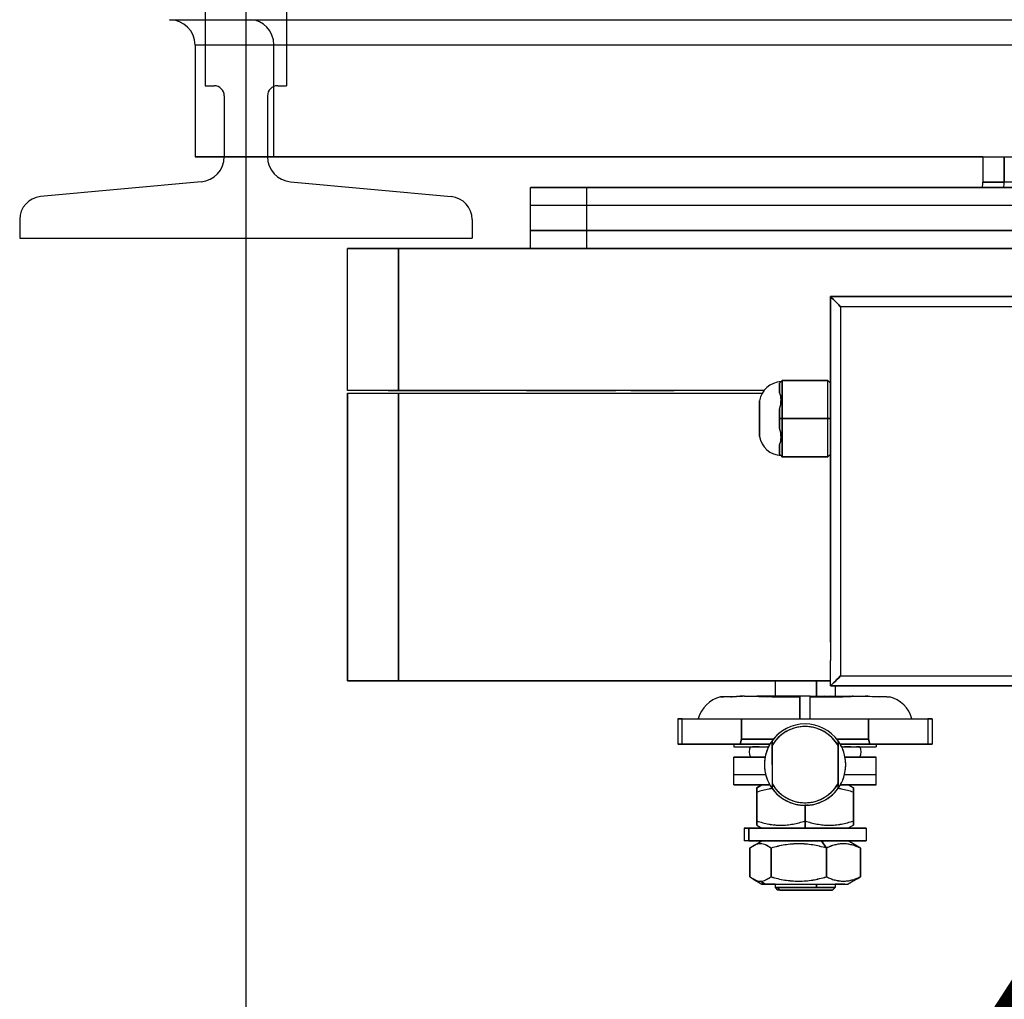
# Model space of a CAD drawing. Extents: x 411305 to 423854, y -22468 to -13506.
# Drawn here: x 419377 to 419571, y -17394 to -17202 of the extents above; entities that cross this region are included whole.
import ezdxf

# ---------------------------------------------------------------- set-up
doc = ezdxf.new("R2010")
doc.units = 0
doc.header["$LTSCALE"] = 10
doc.header["$MEASUREMENT"] = 0
doc.linetypes.add('CENTER', pattern=[2, 1.25, -0.25, 0.25, -0.25])
doc.layers.get('0').update_dxf_attribs({"linetype": 'CONTINUOUS'})
doc.layers.get('Defpoints').update_dxf_attribs({"linetype": 'CONTINUOUS'})
doc.layers.add('DIM', color=7, linetype='CONTINUOUS')
doc.layers.add('ELEV', color=3, linetype='CONTINUOUS')
doc.styles.add('GS굴림', font='gulim.ttc', dxfattribs={"width": 0.9})
doc.dimstyles.new('55-STD', dxfattribs={"dimscale": 55, "dimtxt": 1, "dimasz": 0.5, "dimexe": 0.5, "dimexo": 0.5, "dimgap": 0.5, "dimtad": 1, "dimdec": 4, "dimrnd": 0.1, "dimdsep": 46, "dimtxsty": 'GS굴림', "dimblk": 'DOT', "dimcen": 0, "dimclrd": 1, "dimclre": 1, "dimclrt": 2, "dimadec": 0, "dimazin": 0, "dimtfac": 1, "dimtdec": 4, "dimtix": 1, "dimtmove": 0, "dimatfit": 3, "dimfxl": 1, "dimtolj": 1, "dimtzin": 0, "dimarcsym": 0})

# ---------------------------------------------------------------- blocks, each defined once
blk = doc.blocks.new('_DOT')
at = {"color": 0, "linetype": 'ByBlock'}
blk.add_line((-0.5, 0), (-1, 0), dxfattribs=at)
at = {"color": 0, "linetype": 'ByBlock', "const_width": 0.5}
blk.add_lwpolyline([(-0.25, 0, 1), (0.25, 0, 1)], format="xyb", close=True, dxfattribs=at)
blk = doc.blocks.new('*D2726')
at = {"layer": 'Defpoints', "color": 0}
for p in [(419421.7, -16782.72), (419821.7, -16782.72), (419821.7, -17479.42)]:
    blk.add_point(p, dxfattribs=at)
at = {"layer": 'DIM', "color": 1, "lineweight": -2}
for p, q in [((419421.7, -16810.22), (419421.7, -17506.92)), ((419821.7, -16810.22), (419821.7, -17506.92)), ((419449.2, -17479.42), (419794.2, -17479.42))]:
    blk.add_line(p, q, dxfattribs=at)
at = {"layer": 'DIM', "color": 1, "lineweight": -2, "xscale": 27.5, "yscale": 27.5, "zscale": 27.5, "rotation": 180}
blk.add_blockref('_DOT', (419421.7, -17479.42), dxfattribs=at)
at = {"layer": 'DIM', "color": 1, "lineweight": -2, "xscale": 27.5, "yscale": 27.5, "zscale": 27.5}
blk.add_blockref('_DOT', (419821.7, -17479.42), dxfattribs=at)
at = {"layer": 'DIM', "color": 2, "insert": (419621.7, -17418.04), "char_height": 66, "attachment_point": 5, "style": 'GS굴림', "bg_fill": 3, "box_fill_scale": 1.25, "bg_fill_color": 257, "bg_fill_transparency": 0}
blk.add_mtext('\\A1;400', dxfattribs=at)
blk = doc.blocks.new('DOT')
at = {"color": 0, "linetype": 'ByBlock'}
blk.add_line((-0.5, 0), (-1, 0), dxfattribs=at)
at = {"color": 0, "linetype": 'ByBlock', "const_width": 0.5}
blk.add_lwpolyline([(-0.25, 0, 1), (0.25, 0, 1)], format="xyb", close=True, dxfattribs=at)
blk = doc.blocks.new('zw$D88')
at = {"color": 6}
for p, q in [((22.5, 245.02), (38.36, 245.02)), ((38.36, 245.02), (452.5, 245.02)), ((43, 240.02), (27.5, 240.02)), ((27.5, 240.02), (27.5, 218.02)), ((43, 240.02), (27.68, 240.02)), ((447.5, 240.02), (43, 240.02)), ((43, 218.02), (43, 240.02)), ((447.5, 240.02), (43, 240.02)), ((43, 218.02), (43, 240.02)), ((182.5, 218.02), (27.5, 218.02)), ((27.5, 218.02), (28.39, 218.02)), ((28.39, 218.02), (31.29, 218.02)), ((31.29, 218.02), (36.17, 218.02)), ((36.17, 218.02), (43, 218.02)), ((43, 218.02), (447.5, 218.02)), ((43, 218.02), (51.69, 218.02)), ((51.69, 218.02), (62.18, 218.02)), ((62.18, 218.02), (74.35, 218.02)), ((74.35, 218.02), (88.1, 218.02)), ((88.1, 218.02), (103.28, 218.02)), ((103.28, 218.02), (119.76, 218.02)), ((119.76, 218.02), (137.37, 218.02)), ((182.5, 218.02), (127.5, 218.02)), ((135.62, 218.02), (347.5, 218.02)), ((137.37, 218.02), (155.95, 218.02)), ((155.95, 218.02), (175.31, 218.02)), ((175.31, 218.02), (195.27, 218.02)), ((182.5, 218.02), (182.5, 213.02)), ((186.69, 218.02), (186.69, 213.02)), ((186.69, 213.02), (186.69, 218.02)), ((104.48, 212.02), (93.5, 212.02)), ((93.5, 200.02), (93.5, 212.02)), ((93.5, 212.02), (94.2, 212.02)), ((94.2, 212.02), (96.28, 212.02)), ((96.28, 212.02), (99.72, 212.02)), ((99.72, 212.02), (104.48, 212.02)), ((104.48, 212.02), (104.48, 200.02)), ((104.48, 212.02), (110.53, 212.02)), ((104.48, 212.02), (104.48, 200.02)), ((381.5, 212.02), (104.48, 212.02)), ((110.53, 212.02), (117.8, 212.02)), ((117.8, 212.02), (126.22, 212.02)), ((126.22, 212.02), (135.72, 212.02)), ((135.72, 212.02), (146.19, 212.02)), ((146.19, 212.02), (157.55, 212.02)), ((157.55, 212.02), (169.67, 212.02)), ((169.67, 212.02), (182.45, 212.02)), ((182.45, 212.02), (195.75, 212.02)), ((182.5, 213.02), (186.69, 213.02)), ((186.69, 213.02), (182.5, 213.02)), ((292.5, 213.02), (186.69, 213.02)), ((93.5, 208.52), (93.55, 208.52)), ((93.5, 208.52), (93.55, 208.52)), ((93.55, 208.52), (94.36, 208.52)), ((93.55, 208.52), (94.36, 208.52)), ((94.36, 208.52), (98.34, 208.52)), ((94.36, 208.52), (98.34, 208.52)), ((98.34, 208.52), (104.48, 208.52)), ((98.34, 208.52), (104.48, 208.52)), ((104.48, 208.52), (112.98, 208.52)), ((104.48, 208.52), (112.98, 208.52)), ((112.98, 208.52), (125.25, 208.52)), ((112.98, 208.52), (125.25, 208.52)), ((125.25, 208.52), (133.06, 208.52)), ((125.25, 208.52), (133.06, 208.52)), ((133.06, 208.52), (142.11, 208.52)), ((133.06, 208.52), (142.11, 208.52)), ((142.11, 208.52), (152.47, 208.52)), ((142.11, 208.52), (152.47, 208.52)), ((152.47, 208.52), (164.18, 208.52)), ((152.47, 208.52), (164.18, 208.52)), ((164.18, 208.52), (177.24, 208.52)), ((164.18, 208.52), (177.24, 208.52)), ((177.24, 208.52), (191.6, 208.52)), ((177.24, 208.52), (191.6, 208.52)), ((93.5, 203.52), (93.55, 203.52)), ((93.55, 203.52), (94.36, 203.52)), ((94.36, 203.52), (93.55, 203.52)), ((94.36, 203.52), (98.34, 203.52)), ((98.34, 203.52), (94.36, 203.52)), ((98.34, 203.52), (104.48, 203.52)), ((104.48, 203.52), (98.34, 203.52)), ((104.48, 203.52), (112.98, 203.52)), ((112.98, 203.52), (104.48, 203.52)), ((112.98, 203.52), (125.25, 203.52)), ((125.25, 203.52), (112.98, 203.52)), ((125.25, 203.52), (133.06, 203.52)), ((133.06, 203.52), (125.25, 203.52)), ((133.06, 203.52), (142.11, 203.52)), ((142.11, 203.52), (133.06, 203.52)), ((142.11, 203.52), (152.47, 203.52)), ((152.47, 203.52), (142.11, 203.52)), ((152.47, 203.52), (164.18, 203.52)), ((164.18, 203.52), (152.47, 203.52)), ((164.18, 203.52), (177.24, 203.52)), ((177.24, 203.52), (164.18, 203.52)), ((177.24, 203.52), (191.6, 203.52)), ((191.6, 203.52), (177.24, 203.52)), ((57.5, 172.02), (57.5, 200.02)), ((57.5, 200.02), (67.5, 200.02)), ((57.5, 172.02), (57.5, 200.02)), ((57.5, 172.02), (57.5, 200.02)), ((67.5, 200.02), (57.5, 200.02)), ((67.5, 172.02), (67.5, 200.02)), ((67.5, 200.02), (236.5, 200.02)), ((67.5, 200.02), (67.5, 172.02)), ((236.5, 200.02), (67.5, 200.02)), ((152.65, 190.37), (152.5, 190.52)), ((152.5, 190.52), (152.5, 122.52)), ((322.5, 190.52), (152.5, 190.52)), ((152.5, 190.52), (152.65, 190.37)), ((152.5, 122.52), (152.5, 190.52)), ((152.5, 190.52), (322.5, 190.52)), ((152.5, 190.52), (152.5, 173.52)), ((153.09, 189.93), (152.65, 190.37)), ((152.65, 190.37), (153.09, 189.93)), ((153.39, 189.63), (153.09, 189.93)), ((153.09, 189.93), (153.39, 189.63)), ((153.73, 189.28), (153.39, 189.63)), ((153.39, 189.63), (153.73, 189.28)), ((154.11, 188.91), (153.73, 189.28)), ((153.73, 189.28), (154.11, 188.91)), ((154.5, 188.52), (154.11, 188.91)), ((154.11, 188.91), (154.5, 188.52)), ((154.3, 188.71), (154.12, 188.9)), ((154.12, 188.9), (154.3, 188.71)), ((154.5, 188.52), (154.3, 188.71)), ((154.3, 188.71), (154.5, 188.52)), ((154.5, 188.52), (154.5, 124.52)), ((320.5, 188.52), (154.5, 188.52)), ((154.5, 188.52), (154.5, 115.92)), ((320.5, 188.52), (154.5, 188.52)), ((143, 174.02), (142.5, 173.52)), ((142.5, 173.52), (143, 174.02)), ((142.5, 173.52), (142.5, 171.65)), ((142.5, 173.52), (142.5, 171.65)), ((142.5, 171.65), (142.5, 173.52)), ((152, 174.02), (143, 174.02)), ((143, 174.02), (143, 166.52)), ((143, 166.52), (143, 174.02)), ((143, 174.02), (152, 174.02)), ((152, 166.52), (152, 174.02)), ((152, 174.02), (152.5, 173.52)), ((152.5, 173.52), (152, 174.02)), ((152, 166.52), (152, 174.02)), ((152.5, 173.52), (152.5, 166.52)), ((152.5, 173.52), (152.5, 166.52)), ((67.5, 172.02), (57.5, 172.02)), ((67.5, 172.02), (57.5, 172.02)), ((67.5, 172.02), (57.5, 172.02)), ((57.5, 171.52), (67.5, 171.52)), ((57.5, 171.52), (57.5, 114.92)), ((57.5, 171.52), (57.5, 114.92)), ((57.5, 114.92), (57.5, 171.52)), ((57.5, 171.52), (67.5, 171.52)), ((65.5, 172.02), (83.5, 172.02)), ((65.5, 172.02), (83.5, 172.02)), ((83.5, 172.02), (65.5, 172.02)), ((83.5, 172.02), (65.5, 172.02)), ((139.42, 172.02), (67.5, 172.02)), ((139.42, 172.02), (67.5, 172.02)), ((139.42, 172.02), (67.5, 172.02)), ((67.5, 171.52), (139.09, 171.52)), ((67.5, 171.52), (67.5, 114.92)), ((67.5, 114.92), (67.5, 171.52)), ((67.5, 171.52), (139.09, 171.52)), ((67.7, 172.02), (83.3, 172.02)), ((67.7, 172.02), (83.3, 172.02)), ((83.3, 172.02), (67.7, 172.02)), ((83.3, 172.02), (67.7, 172.02)), ((92.7, 172.02), (108.3, 172.02)), ((92.7, 172.02), (108.3, 172.02)), ((108.3, 172.02), (92.7, 172.02)), ((108.3, 172.02), (92.7, 172.02)), ((94.7, 172.02), (110.3, 172.02)), ((94.7, 172.02), (110.3, 172.02)), ((110.3, 172.02), (94.7, 172.02)), ((110.3, 172.02), (94.7, 172.02)), ((113.25, 172.02), (121.75, 172.02)), ((113.25, 172.02), (121.75, 172.02)), ((121.75, 172.02), (113.25, 172.02)), ((121.75, 172.02), (113.25, 172.02)), ((138.56, 166.52), (138.56, 170.02)), ((138.56, 170.02), (138.56, 166.52)), ((138.56, 170.02), (138.56, 166.52)), ((138.56, 166.52), (138.56, 170.02)), ((142.5, 168.38), (142.5, 166.52)), ((142.5, 168.38), (142.5, 166.52)), ((142.5, 164.65), (142.5, 168.38)), ((138.56, 163.02), (138.56, 166.52)), ((138.56, 166.52), (138.56, 163.02)), ((138.56, 166.52), (138.56, 163.02)), ((138.56, 163.02), (138.56, 166.52)), ((143, 166.52), (142.5, 166.52)), ((142.5, 166.52), (142.5, 164.65)), ((142.5, 166.52), (142.5, 164.65)), ((142.5, 166.52), (143, 166.52)), ((143, 166.52), (143, 159.02)), ((152, 166.52), (143, 166.52)), ((143, 166.52), (152, 166.52)), ((143, 159.02), (143, 166.52)), ((152, 159.02), (152, 166.52)), ((152, 166.52), (152.5, 166.52)), ((152.5, 166.52), (152, 166.52)), ((152, 159.02), (152, 166.52)), ((152.5, 166.52), (152.5, 159.52)), ((152.5, 166.52), (152.5, 159.52)), ((142.5, 161.38), (142.5, 159.52)), ((142.5, 161.38), (142.5, 159.52)), ((142.5, 159.52), (142.5, 161.38)), ((142.5, 159.52), (143, 159.02)), ((143, 159.02), (142.5, 159.52)), ((142.5, 159.52), (142.55, 159.47)), ((143, 159.02), (142.77, 159.25)), ((143, 159.02), (152, 159.02)), ((152, 159.02), (143, 159.02)), ((152, 159.02), (143, 159.02)), ((152.5, 159.52), (152, 159.02)), ((152, 159.02), (152.5, 159.52)), ((152, 159.02), (152.5, 159.52)), ((152.5, 159.52), (152.5, 154.52)), ((152.5, 137.52), (152.5, 154.52)), ((152.5, 149.02), (152.5, 142.52)), ((152.5, 127.42), (152.5, 133.92)), ((152.5, 128.92), (152.5, 123.92)), ((152.5, 123.92), (152.5, 118.92)), ((152.5, 114.92), (152.5, 118.92)), ((57.5, 114.92), (67.5, 114.92)), ((57.5, 114.92), (67.5, 114.92)), ((67.5, 114.92), (57.5, 114.92)), ((67.5, 114.92), (152.5, 114.92)), ((67.5, 114.92), (141.6, 114.92)), ((152.5, 114.92), (67.5, 114.92)), ((69, 114.92), (80, 114.92)), ((69, 114.92), (80, 114.92)), ((80, 114.92), (69, 114.92)), ((80, 114.92), (69, 114.92)), ((112, 114.92), (123, 114.92)), ((112, 114.92), (123, 114.92)), ((123, 114.92), (112, 114.92)), ((123, 114.92), (112, 114.92)), ((131, 114.92), (139, 114.92)), ((139, 114.92), (131, 114.92)), ((141.6, 114.92), (141.6, 111.91)), ((142.48, 114.92), (152.5, 114.92)), ((152.5, 114.92), (142.48, 114.92)), ((149.76, 114.92), (149.76, 111.92)), ((149.76, 111.92), (149.76, 114.92)), ((152.5, 113.92), (152.5, 114.92)), ((152.65, 114.07), (153.09, 114.5)), ((153.09, 114.5), (152.65, 114.07)), ((153.09, 114.5), (153.39, 114.8)), ((153.39, 114.8), (153.09, 114.5)), ((153.39, 114.8), (153.73, 115.15)), ((153.73, 115.15), (153.39, 114.8)), ((153.73, 115.15), (154.11, 115.53)), ((154.11, 115.53), (153.73, 115.15)), ((154.11, 115.53), (154.5, 115.92)), ((154.5, 115.92), (154.11, 115.53)), ((154.12, 115.53), (154.3, 115.72)), ((154.3, 115.72), (154.12, 115.53)), ((154.3, 115.72), (154.5, 115.92)), ((154.5, 115.92), (154.3, 115.72)), ((154.5, 115.92), (320.5, 115.92)), ((154.5, 115.92), (320.5, 115.92)), ((152.5, 113.92), (152.65, 114.07)), ((152.65, 114.07), (152.5, 113.92)), ((152.5, 113.92), (322.5, 113.92)), ((154.5, 113.92), (152.5, 113.92)), ((322.5, 113.92), (152.5, 113.92)), ((153.4, 113.92), (153.4, 111.91)), ((154.5, 113.92), (320.5, 113.92)), ((132.89, 111.79), (132.7, 111.79)), ((133.39, 111.81), (134.01, 111.84)), ((134.01, 111.84), (134.75, 111.89)), ((134.36, 111.86), (134.01, 111.84)), ((134.75, 111.89), (134.36, 111.86)), ((134.75, 111.89), (135.16, 111.91)), ((134.95, 111.9), (134.75, 111.89)), ((135.05, 111.9), (134.95, 111.9)), ((135.16, 111.91), (135.05, 111.9)), ((135.38, 111.91), (135.16, 111.91)), ((135.61, 111.92), (138.05, 111.92)), ((135.61, 111.92), (138.05, 111.92)), ((138.04, 111.91), (138.07, 111.91)), ((138.71, 111.92), (138.05, 111.92)), ((138.05, 111.92), (138.29, 111.92)), ((138.07, 111.91), (138.21, 111.89)), ((138.08, 111.9), (138.09, 111.9)), ((138.09, 111.9), (138.13, 111.9)), ((138.13, 111.9), (138.21, 111.89)), ((138.21, 111.89), (138.43, 111.86)), ((138.29, 111.92), (138.71, 111.92)), ((138.43, 111.86), (138.7, 111.84)), ((142.4, 111.92), (138.71, 111.92)), ((141.42, 111.92), (138.71, 111.92)), ((139.12, 111.82), (138.71, 111.92)), ((138.71, 111.92), (142.4, 111.92)), ((142.4, 111.92), (142.9, 111.78)), ((143.71, 111.92), (142.4, 111.92)), ((142.91, 111.78), (142.4, 111.92)), ((142.4, 111.92), (142.67, 111.92)), ((142.67, 111.92), (143.01, 111.92)), ((143.01, 111.92), (143.37, 111.92)), ((143.37, 111.92), (143.71, 111.92)), ((143.65, 111.77), (146.5, 111.75)), ((143.65, 111.77), (146.5, 111.75)), ((144.54, 111.77), (143.71, 111.92)), ((143.71, 111.92), (144.54, 111.77)), ((146.5, 111.92), (143.71, 111.92)), ((143.71, 111.92), (144.58, 111.92)), ((144.58, 111.92), (145.52, 111.92)), ((145.52, 111.92), (146.5, 111.92)), ((146.5, 111.92), (146.5, 107.42)), ((146.58, 111.92), (146.5, 111.92)), ((148.5, 111.92), (146.5, 111.92)), ((146.5, 107.42), (146.5, 111.92)), ((146.79, 111.92), (146.58, 111.92)), ((147.12, 111.92), (146.79, 111.92)), ((147.5, 111.92), (147.12, 111.92)), ((147.88, 111.92), (147.5, 111.92)), ((148.21, 111.92), (147.88, 111.92)), ((148.42, 111.92), (148.21, 111.92)), ((148.5, 111.92), (148.42, 111.92)), ((148.5, 111.92), (151.29, 111.92)), ((148.5, 111.92), (149.48, 111.92)), ((148.5, 107.42), (148.5, 111.92)), ((148.5, 107.42), (148.5, 111.92)), ((151.35, 111.77), (148.5, 111.75)), ((148.5, 111.75), (151.35, 111.77)), ((149.48, 111.92), (150.42, 111.92)), ((150.42, 111.92), (151.29, 111.92)), ((150.47, 111.77), (151.29, 111.92)), ((151.29, 111.92), (150.47, 111.77)), ((151.29, 111.92), (152.6, 111.92)), ((151.29, 111.92), (151.63, 111.92)), ((151.63, 111.92), (151.99, 111.92)), ((151.99, 111.92), (152.33, 111.92)), ((152.6, 111.92), (152.08, 111.78)), ((152.08, 111.78), (152.6, 111.92)), ((152.33, 111.92), (152.6, 111.92)), ((152.6, 111.92), (156.29, 111.92)), ((152.6, 111.92), (156.29, 111.92)), ((153.58, 111.92), (156.29, 111.92)), ((156.29, 111.92), (155.88, 111.82)), ((155.88, 111.82), (156.29, 111.92)), ((156.29, 111.92), (156.95, 111.92)), ((156.29, 111.92), (156.71, 111.92)), ((156.57, 111.86), (156.3, 111.84)), ((156.79, 111.89), (156.57, 111.86)), ((156.71, 111.92), (156.95, 111.92)), ((156.79, 111.89), (156.93, 111.91)), ((156.87, 111.9), (156.79, 111.89)), ((156.91, 111.9), (156.87, 111.9)), ((156.93, 111.91), (156.91, 111.9)), ((156.95, 111.92), (159.39, 111.92)), ((156.95, 111.92), (159.39, 111.92)), ((159.39, 111.92), (159.62, 111.91)), ((159.62, 111.91), (159.84, 111.91)), ((159.84, 111.91), (159.94, 111.9)), ((159.84, 111.91), (160.25, 111.89)), ((159.94, 111.9), (160.05, 111.9)), ((160.05, 111.9), (160.25, 111.89)), ((160.25, 111.89), (160.64, 111.86)), ((160.25, 111.89), (160.99, 111.84)), ((160.64, 111.86), (160.99, 111.84)), ((160.99, 111.84), (161.61, 111.81)), ((123.35, 107.42), (122.5, 107.42)), ((122.5, 107.42), (122.5, 102.42)), ((122.51, 107.42), (122.77, 107.42)), ((122.77, 107.42), (123.35, 107.42)), ((123.35, 102.42), (123.35, 107.42)), ((123.35, 102.42), (123.35, 107.42)), ((123.35, 107.42), (135, 107.42)), ((123.35, 107.42), (135, 107.42)), ((135, 103.42), (135, 107.42)), ((135, 107.42), (160, 107.42)), ((135, 107.42), (135, 103.42)), ((135, 107.42), (160, 107.42)), ((160, 107.42), (160, 103.42)), ((160, 103.42), (160, 107.42)), ((160, 107.42), (171.65, 107.42)), ((160, 107.42), (171.65, 107.42)), ((172.5, 107.42), (171.65, 107.42)), ((171.65, 107.42), (171.65, 102.42)), ((171.65, 107.42), (171.65, 102.42)), ((171.65, 107.42), (172.23, 107.42)), ((172.23, 107.42), (172.49, 107.42)), ((172.5, 107.42), (172.5, 102.42)), ((134.73, 102.42), (135, 103.42)), ((135, 103.42), (134.73, 102.42)), ((135, 103.42), (141.25, 103.42)), ((141.25, 103.42), (135, 103.42)), ((141, 103.08), (141, 102.16)), ((141, 103.08), (141, 102.16)), ((141, 98.42), (141, 102.91)), ((153.75, 103.42), (160, 103.42)), ((160, 103.42), (153.75, 103.42)), ((154, 102.16), (154, 103.08)), ((154, 103.08), (154, 102.16)), ((160, 103.42), (160.27, 102.42)), ((160.27, 102.42), (160, 103.42)), ((133.5, 102.42), (122.5, 102.42)), ((122.51, 102.42), (122.77, 102.42)), ((122.77, 102.42), (123.35, 102.42)), ((123.35, 102.42), (134.73, 102.42)), ((134.73, 102.42), (123.35, 102.42)), ((133.5, 102.42), (126.53, 102.42)), ((126.53, 102.42), (126.54, 102.42)), ((126.53, 102.42), (140.57, 102.42)), ((126.54, 102.42), (126.53, 102.42)), ((133.5, 102.42), (133.5, 101.92)), ((133.5, 101.92), (140.31, 101.92)), ((133.5, 101.92), (133.57, 101.92)), ((133.57, 101.92), (133.77, 101.92)), ((133.77, 101.92), (134.1, 101.92)), ((134.1, 101.92), (134.57, 101.92)), ((134.57, 101.92), (135.15, 101.92)), ((140.57, 102.42), (134.73, 102.42)), ((134.73, 102.42), (140.57, 102.42)), ((135.15, 101.92), (135.86, 101.92)), ((135.86, 101.92), (136.68, 101.92)), ((136.68, 101.92), (137.6, 101.92)), ((136.76, 101.92), (136.79, 101.92)), ((136.79, 101.92), (137.27, 101.92)), ((137.27, 101.92), (137.17, 101.92)), ((138.15, 101.92), (137.27, 101.92)), ((137.27, 101.92), (137.31, 101.92)), ((137.6, 101.92), (138.62, 101.92)), ((138.49, 101.92), (138.15, 101.92)), ((138.49, 101.92), (138.83, 101.92)), ((138.62, 101.92), (139.72, 101.92)), ((138.83, 101.92), (139.72, 101.92)), ((139.72, 101.92), (140.31, 101.92)), ((139.72, 101.92), (139.84, 101.92)), ((140.22, 101.92), (140.19, 101.92)), ((140.31, 101.92), (140.22, 101.92)), ((140.27, 101.83), (140.22, 101.92)), ((141, 102.16), (141, 94.67)), ((141, 102.16), (141, 94.67)), ((154, 94.67), (154, 102.16)), ((154, 102.16), (154, 94.67)), ((154.43, 102.42), (168.47, 102.42)), ((160.27, 102.42), (154.43, 102.42)), ((154.43, 102.42), (160.27, 102.42)), ((154.69, 101.92), (161.5, 101.92)), ((154.78, 101.92), (154.69, 101.92)), ((154.69, 101.92), (155.28, 101.92)), ((154.78, 101.92), (154.73, 101.84)), ((154.78, 101.92), (154.81, 101.92)), ((154.81, 101.92), (155.28, 101.92)), ((155.28, 101.92), (156.38, 101.92)), ((156.17, 101.92), (155.28, 101.92)), ((155.28, 101.92), (155.39, 101.92)), ((156.51, 101.92), (156.17, 101.92)), ((156.38, 101.92), (157.4, 101.92)), ((156.51, 101.92), (156.85, 101.92)), ((156.85, 101.92), (157.73, 101.92)), ((157.4, 101.92), (158.32, 101.92)), ((157.73, 101.92), (157.65, 101.92)), ((158.21, 101.92), (157.73, 101.92)), ((158.24, 101.92), (158.21, 101.92)), ((158.32, 101.92), (159.14, 101.92)), ((159.14, 101.92), (159.85, 101.92)), ((159.85, 101.92), (160.43, 101.92)), ((160.27, 102.42), (171.65, 102.42)), ((171.65, 102.42), (160.27, 102.42)), ((160.43, 101.92), (160.9, 101.92)), ((160.9, 101.92), (161.23, 101.92)), ((161.23, 101.92), (161.43, 101.92)), ((161.43, 101.92), (161.5, 101.92)), ((168.47, 102.42), (161.5, 102.42)), ((172.5, 102.42), (161.5, 102.42)), ((161.5, 102.42), (161.5, 101.92)), ((168.46, 102.42), (168.47, 102.42)), ((168.47, 102.42), (168.46, 102.42)), ((171.65, 102.42), (172.23, 102.42)), ((172.23, 102.42), (172.49, 102.42)), ((139.64, 99.92), (133.5, 99.92)), ((133.5, 94.42), (133.5, 99.92)), ((133.5, 99.92), (133.57, 99.92)), ((133.57, 99.92), (133.77, 99.92)), ((133.77, 99.92), (134.1, 99.92)), ((134.1, 99.92), (134.57, 99.92)), ((134.57, 99.92), (135.15, 99.92)), ((135.15, 99.92), (135.86, 99.92)), ((135.86, 99.92), (136.68, 99.92)), ((136.68, 99.92), (137.6, 99.92)), ((137.6, 99.92), (138.62, 99.92)), ((138.62, 99.92), (139.64, 99.92)), ((161.5, 99.92), (155.36, 99.92)), ((155.36, 99.92), (156.38, 99.92)), ((156.38, 99.92), (157.4, 99.92)), ((157.4, 99.92), (158.32, 99.92)), ((158.32, 99.92), (159.14, 99.92)), ((159.14, 99.92), (159.85, 99.92)), ((159.85, 99.92), (160.43, 99.92)), ((160.43, 99.92), (160.9, 99.92)), ((160.9, 99.92), (161.23, 99.92)), ((161.23, 99.92), (161.43, 99.92)), ((161.43, 99.92), (161.5, 99.92)), ((161.5, 94.42), (161.5, 99.92)), ((141, 98.42), (141, 93.92)), ((133.77, 96.42), (133.5, 96.42)), ((133.77, 96.42), (133.5, 96.42)), ((134.57, 96.42), (133.77, 96.42)), ((134.57, 96.42), (133.77, 96.42)), ((135.86, 96.42), (134.57, 96.42)), ((135.86, 96.42), (134.57, 96.42)), ((137.6, 96.42), (135.86, 96.42)), ((137.6, 96.42), (135.86, 96.42)), ((139.72, 96.42), (137.6, 96.42)), ((139.72, 96.42), (137.6, 96.42)), ((139.75, 96.42), (139.72, 96.42)), ((139.75, 96.42), (139.72, 96.42)), ((155.28, 96.42), (155.25, 96.42)), ((155.28, 96.42), (155.25, 96.42)), ((157.4, 96.42), (155.28, 96.42)), ((157.4, 96.42), (155.28, 96.42)), ((159.14, 96.42), (157.4, 96.42)), ((159.14, 96.42), (157.4, 96.42)), ((160.43, 96.42), (159.14, 96.42)), ((160.43, 96.42), (159.14, 96.42)), ((161.23, 96.42), (160.43, 96.42)), ((161.23, 96.42), (160.43, 96.42)), ((161.5, 96.42), (161.23, 96.42)), ((161.5, 96.42), (161.23, 96.42)), ((133.57, 94.42), (133.5, 94.42)), ((133.5, 94.42), (140.57, 94.42)), ((133.77, 94.42), (133.57, 94.42)), ((134.1, 94.42), (133.77, 94.42)), ((134.57, 94.42), (134.1, 94.42)), ((135.15, 94.42), (134.57, 94.42)), ((135.86, 94.42), (135.15, 94.42)), ((136.68, 94.42), (135.86, 94.42)), ((137.6, 94.42), (136.68, 94.42)), ((138.62, 94.42), (137.6, 94.42)), ((138, 93.84), (139, 94.42)), ((139, 94.42), (138, 93.84)), ((138, 93.78), (138, 93.84)), ((138, 93.78), (138, 93.84)), ((138, 93.84), (138, 93.78)), ((138, 93.61), (138, 93.78)), ((138, 93.61), (138, 93.78)), ((138, 93.78), (138, 93.61)), ((138, 92.99), (138, 93.61)), ((138, 93.34), (138, 93.61)), ((138, 93.61), (138, 92.99)), ((138, 92.99), (138, 93.34)), ((138, 92.99), (138, 87.34)), ((138, 87.34), (138, 92.99)), ((138, 87.34), (138, 92.99)), ((139.72, 94.42), (138.62, 94.42)), ((139.16, 94.42), (139, 94.42)), ((140.57, 94.42), (139, 94.42)), ((139.65, 94.42), (139.16, 94.42)), ((140.43, 94.42), (139.65, 94.42)), ((140.57, 94.42), (139.72, 94.42)), ((140.57, 94.42), (140.43, 94.42)), ((141, 94.67), (141, 93.75)), ((141, 94.67), (141, 93.75)), ((154, 93.75), (154, 94.67)), ((154, 94.67), (154, 93.75)), ((154.43, 94.42), (161.5, 94.42)), ((154.57, 94.42), (154.43, 94.42)), ((156, 94.42), (154.43, 94.42)), ((155.28, 94.42), (154.44, 94.42)), ((155.35, 94.42), (154.57, 94.42)), ((156.38, 94.42), (155.28, 94.42)), ((155.84, 94.42), (155.35, 94.42)), ((156, 94.42), (155.84, 94.42)), ((156, 94.42), (157, 93.84)), ((157, 93.84), (156, 94.42)), ((157.4, 94.42), (156.38, 94.42)), ((157, 93.84), (157, 93.78)), ((157, 93.78), (157, 93.84)), ((157, 93.78), (157, 93.61)), ((157, 93.61), (157, 93.78)), ((157, 93.61), (157, 93.34)), ((157, 92.99), (157, 93.61)), ((157, 93.34), (157, 92.99)), ((157, 87.34), (157, 92.99)), ((157, 92.99), (157, 87.34)), ((158.32, 94.42), (157.4, 94.42)), ((159.14, 94.42), (158.32, 94.42)), ((159.85, 94.42), (159.14, 94.42)), ((160.43, 94.42), (159.85, 94.42)), ((160.9, 94.42), (160.43, 94.42)), ((161.23, 94.42), (160.9, 94.42)), ((161.43, 94.42), (161.23, 94.42)), ((161.5, 94.42), (161.43, 94.42)), ((144.51, 91), (144.44, 91.02)), ((144.44, 91.02), (144.51, 91)), ((144.69, 90.93), (144.51, 91)), ((144.51, 91), (144.68, 90.93)), ((147.43, 90.42), (147.5, 90.42)), ((147.68, 90.42), (147.5, 90.42)), ((147.5, 87.34), (147.5, 90.42)), ((147.5, 90.42), (147.5, 87.34)), ((148.1, 90.44), (147.86, 90.42)), ((150.49, 91), (150.32, 90.93)), ((150.56, 91.02), (150.49, 91)), ((138, 86.99), (138, 87.34)), ((138, 86.72), (138, 87.34)), ((138, 87.34), (138, 86.72)), ((147.5, 87.34), (147.5, 85.92)), ((147.5, 85.92), (147.5, 87.34)), ((157, 86.72), (157, 87.34)), ((157, 87.34), (157, 86.99)), ((136.42, 85.92), (135.5, 85.92)), ((135.5, 85.92), (135.5, 83.42)), ((135.5, 85.92), (135.73, 85.92)), ((135.73, 85.92), (136.42, 85.92)), ((136.42, 85.92), (136.42, 83.42)), ((136.42, 85.92), (137.53, 85.92)), ((159.5, 85.92), (136.42, 85.92)), ((136.42, 83.42), (136.42, 85.92)), ((137.53, 85.92), (139.02, 85.92)), ((138, 86.72), (138, 86.99)), ((138, 86.55), (138, 86.72)), ((138, 86.55), (138, 86.72)), ((138, 86.72), (138, 86.55)), ((138, 86.49), (138, 86.55)), ((138, 86.49), (138, 86.55)), ((138, 86.55), (138, 86.49)), ((138, 86.49), (139, 85.92)), ((139.02, 85.92), (140.84, 85.92)), ((141.49, 85.92), (140.43, 85.92)), ((140.43, 85.92), (147.5, 85.92)), ((140.84, 85.92), (142.91, 85.92)), ((142.78, 85.92), (141.49, 85.92)), ((141.6, 86.55), (141.54, 86.55)), ((141.54, 86.55), (141.6, 86.55)), ((144.25, 85.92), (142.78, 85.92)), ((142.91, 85.92), (145.16, 85.92)), ((145.84, 85.92), (144.25, 85.92)), ((145.16, 85.92), (147.5, 85.92)), ((147.5, 85.92), (145.84, 85.92)), ((147.5, 85.92), (154.57, 85.92)), ((149.16, 85.92), (147.5, 85.92)), ((147.5, 85.92), (149.85, 85.92)), ((150.75, 85.92), (149.16, 85.92)), ((149.85, 85.92), (152.1, 85.92)), ((152.22, 85.92), (150.75, 85.92)), ((152.1, 85.92), (154.17, 85.92)), ((153.51, 85.92), (152.22, 85.92)), ((154.57, 85.92), (153.51, 85.92)), ((154.17, 85.92), (155.99, 85.92)), ((155.99, 85.92), (157.48, 85.92)), ((157, 86.49), (156, 85.92)), ((157, 86.99), (157, 86.72)), ((157, 86.55), (157, 86.72)), ((157, 86.72), (157, 86.55)), ((157, 86.49), (157, 86.55)), ((157, 86.55), (157, 86.49)), ((157.48, 85.92), (158.59, 85.92)), ((158.59, 85.92), (159.27, 85.92)), ((159.27, 85.92), (159.5, 85.92)), ((159.5, 85.92), (159.5, 83.42)), ((139, 83.42), (135.5, 83.42)), ((135.73, 83.42), (135.5, 83.42)), ((136.42, 83.42), (135.73, 83.42)), ((136.42, 83.42), (159.5, 83.42)), ((137.53, 83.42), (136.42, 83.42)), ((137.22, 82.38), (139, 83.42)), ((139.02, 83.42), (137.53, 83.42)), ((140.43, 83.42), (139, 83.42)), ((139, 83.42), (139.16, 83.42)), ((140.84, 83.42), (139.02, 83.42)), ((139.16, 83.42), (139.65, 83.42)), ((139.65, 83.42), (140.43, 83.42)), ((142.91, 83.42), (140.84, 83.42)), ((145.16, 83.42), (142.91, 83.42)), ((147.5, 83.42), (145.16, 83.42)), ((149.85, 83.42), (147.5, 83.42)), ((152.1, 83.42), (149.85, 83.42)), ((151.7, 81.99), (150.76, 83.42)), ((150.76, 83.42), (151.7, 81.99)), ((154.17, 83.42), (152.1, 83.42)), ((155.99, 83.42), (154.17, 83.42)), ((154.57, 83.42), (155.35, 83.42)), ((156, 83.42), (154.57, 83.42)), ((155.35, 83.42), (155.84, 83.42)), ((155.84, 83.42), (156, 83.42)), ((157.48, 83.42), (155.99, 83.42)), ((158.58, 83.42), (156, 83.42)), ((157.78, 82.38), (156, 83.42)), ((158.59, 83.42), (157.48, 83.42)), ((159.27, 83.42), (158.59, 83.42)), ((159.5, 83.42), (159.27, 83.42)), ((136.62, 81.99), (136.62, 76.34)), ((136.62, 76.34), (136.62, 81.99)), ((140.83, 81.99), (140.83, 76.34)), ((140.83, 76.34), (140.83, 81.99)), ((151.7, 81.99), (151.7, 76.34)), ((151.7, 76.34), (151.7, 81.99)), ((157.78, 82.39), (157.86, 82.34)), ((158.38, 76.34), (158.38, 81.99)), ((158.38, 81.99), (158.38, 76.34)), ((137.22, 75.95), (139, 74.92)), ((157.78, 75.95), (156, 74.92)), ((157.86, 75.99), (157.78, 75.94)), ((139.65, 74.92), (138.72, 75.49)), ((138.72, 75.49), (139.65, 74.92)), ((141.6, 74.92), (139, 74.92)), ((139, 74.92), (139.16, 74.92)), ((139.16, 74.92), (139.65, 74.92)), ((139.65, 74.92), (140.43, 74.92)), ((139.65, 74.92), (156, 74.92)), ((140.43, 74.92), (141.49, 74.92)), ((141.49, 74.92), (142.78, 74.92)), ((141.6, 74.92), (141.6, 74.22)), ((142.05, 74.22), (141.6, 74.22)), ((141.6, 74.22), (142.1, 73.72)), ((141.6, 74.22), (142.05, 74.22)), ((142.51, 73.72), (142.05, 74.22)), ((142.05, 74.22), (149.76, 74.22)), ((149.76, 74.22), (142.05, 74.22)), ((142.05, 74.22), (142.51, 73.72)), ((152.49, 73.72), (142.1, 73.72)), ((142.21, 73.72), (142.1, 73.72)), ((142.51, 73.72), (142.21, 73.72)), ((142.51, 73.72), (152.9, 73.72)), ((143.01, 73.72), (142.51, 73.72)), ((142.78, 74.92), (144.25, 74.92)), ((143.69, 73.72), (143.01, 73.72)), ((144.5, 73.72), (143.69, 73.72)), ((144.25, 74.92), (145.85, 74.92)), ((145.44, 73.72), (144.5, 73.72)), ((144.64, 73.72), (146.39, 73.72)), ((145.74, 73.72), (144.64, 73.72)), ((146.45, 73.72), (145.44, 73.72)), ((148.61, 73.72), (145.74, 73.72)), ((145.85, 74.92), (147.5, 74.92)), ((146.39, 73.72), (149.26, 73.72)), ((147.5, 73.72), (146.45, 73.72)), ((147.5, 74.92), (149.16, 74.92)), ((148.55, 73.72), (147.5, 73.72)), ((149.57, 73.72), (148.55, 73.72)), ((150.36, 73.72), (148.61, 73.72)), ((149.16, 74.92), (150.76, 74.92)), ((149.26, 73.72), (150.36, 73.72)), ((150.5, 73.72), (149.57, 73.72)), ((149.76, 74.92), (149.76, 74.22)), ((149.76, 74.22), (149.76, 74.92)), ((149.76, 74.22), (153.4, 74.22)), ((153.4, 74.22), (149.76, 74.22)), ((151.32, 73.72), (150.5, 73.72)), ((150.76, 74.92), (152.23, 74.92)), ((151.99, 73.72), (151.32, 73.72)), ((152.49, 73.72), (151.99, 73.72)), ((152.23, 74.92), (153.51, 74.92)), ((152.79, 73.72), (152.49, 73.72)), ((152.9, 73.72), (152.79, 73.72)), ((153.4, 74.22), (152.9, 73.72)), ((155.35, 74.92), (153.4, 74.92)), ((153.4, 74.92), (153.4, 74.22)), ((153.51, 74.92), (154.57, 74.92)), ((154.57, 74.92), (155.35, 74.92)), ((155.35, 74.92), (155.84, 74.92)), ((155.84, 74.92), (156, 74.92))]:
    blk.add_line(p, q, dxfattribs=at)
for centre, radius, start, end in [((22.5, 240.02), 5, 0.0001, 89.9904), ((179.5, 213.02), 3, 340.5411, 359.9995), ((183.47, 213.02), 3.22, 341.9972, 0.0328), ((183.47, 213.02), 3.22, 341.9722, 0.0329), ((143, 169.3), 4.5, 92.8793, 170.7656), ((143, 169.3), 4.5, 92.8793, 170.7656), ((139.49, 170.39), 3.26, 9.9148, 22.7364), ((138.31, 170.18), 4.46, 359.7289, 10.0401), ((136.07, 170.32), 6.72, 343.2446, 351.1548), ((137.07, 170.17), 5.7, 351.081, 359.837), ((136.07, 162.72), 6.71, 8.8432, 16.7603), ((143, 163.74), 4.5, 189.2344, 267.1207), ((143, 163.74), 4.5, 189.2344, 267.1207), ((137.07, 162.86), 5.7, 0.1683, 8.9222), ((138.31, 162.86), 4.46, 349.9641, 0.277), ((139.49, 162.64), 3.26, 337.2716, 350.0818), ((132.31, 105.92), 6, 103.6739, 165.5225), ((132.31, 105.92), 6, 103.6739, 165.5225), ((131.08, 110.06), 1.7, 90.5885, 96.4241), ((135.93, -113.32), 225.13, 90.7739, 91.1428), ((135.86, -109.08), 220.89, 90.7703, 91.1463), ((131.84, 145.32), 33.54, 271.7898, 273.7035), ((132.39, 131.39), 19.61, 271.4596, 272.9307), ((135.65, 99.99), 11.93, 90.1989, 92.3321), ((139.46, 123.54), 11.72, 263.8816, 266.271), ((140.35, 136.85), 25.06, 266.2271, 269.318), ((140.19, 133.86), 22.07, 266.1209, 267.7547), ((140.4, 138.53), 26.74, 267.7088, 269.2574), ((152.23, 1645.02), 1533.27, 269.54466, 269.67934), ((152.53, 1688.64), 1576.89, 269.54644, 269.6774), ((142.77, 1645.09), 1533.35, 270.32065, 270.45534), ((142.47, 1688.72), 1576.98, 270.3226, 270.45356), ((154.65, 136.85), 25.06, 270.6821, 273.7724), ((154.6, 138.53), 26.74, 270.7426, 272.291), ((154.81, 133.86), 22.07, 272.245, 273.8785), ((155.54, 123.54), 11.73, 273.7286, 276.1163), ((159.35, 100.01), 11.9, 87.6729, 89.7983), ((163.16, 145.32), 33.55, 266.2964, 268.21), ((162.61, 131.4), 19.61, 267.0691, 268.5403), ((159.07, -113.34), 225.15, 88.8572, 89.226), ((159.14, -109.11), 220.92, 88.8537, 89.2297), ((162.69, 105.92), 6, 14.4775, 76.3261), ((162.69, 105.92), 6, 14.4775, 76.3261), ((147.5, 98.42), 8, 35.6591, 144.3409), ((147.5, 98.42), 8, 35.6591, 144.3409), ((147.5, 98.42), 7.5, 29.9264, 150.0736), ((147.49, 98.42), 7.99, 127.4962, 135.0038), ((147.5, 98.42), 7.49, 120.0329, 127.5498), ((147.5, 98.42), 7.49, 112.5237, 120.0406), ((147.5, 98.42), 7.49, 105.0145, 112.5314), ((147.5, 98.42), 7.49, 97.5053, 105.0223), ((147.5, 98.42), 7.49, 89.9961, 97.5131), ((147.5, 98.42), 7.49, 82.4869, 90.0039), ((147.5, 98.42), 7.49, 74.9777, 82.4947), ((147.5, 98.42), 7.49, 67.4686, 74.9855), ((147.5, 98.42), 7.49, 59.9594, 67.4763), ((147.5, 98.42), 7.49, 52.4502, 59.9671), ((147.5, 98.42), 8, 144.3409, 180), ((147.49, 98.42), 7.99, 144.3345, 153.2621), ((147.49, 98.42), 7.99, 142.4962, 150.0038), ((147.49, 98.42), 7.49, 142.5605, 150.0774), ((147.49, 98.42), 7.99, 135.3999, 142.5041), ((147.49, 98.42), 7.49, 135.0513, 142.5682), ((147.49, 98.42), 7.49, 127.5421, 135.059), ((147.51, 98.42), 7.49, 44.941, 52.4579), ((147.51, 98.42), 7.49, 37.4318, 44.9487), ((147.51, 98.42), 7.49, 29.9226, 37.4395), ((147.51, 98.42), 7.99, 26.7379, 35.6655), ((147.5, 98.42), 8, 0, 35.6591), ((138.49, 100.92), 2, 149.9486, 210.0514), ((147.5, 98.42), 8, 150, 180), ((147.49, 98.42), 7.99, 162.164, 171.0917), ((147.49, 98.42), 7.99, 153.2492, 162.1769), ((147.51, 98.42), 7.99, 17.8231, 26.7508), ((147.51, 98.42), 7.99, 8.9083, 17.836), ((156.51, 100.92), 2, 329.9872, 30.0241), ((147.49, 98.42), 7.99, 171.0788, 180.0065), ((147.51, 98.42), 7.99, 359.9935, 8.9212), ((147.5, 98.42), 8, 180, 215.6591), ((147.49, 98.41), 7.99, 179.9935, 188.9212), ((147.5, 98.42), 8, 180, 247.5379), ((147.49, 98.41), 7.99, 188.9083, 197.836), ((147.5, 98.42), 8, 324.3409, 0), ((147.51, 98.41), 7.99, 342.164, 351.0917), ((147.51, 98.41), 7.99, 351.0788, 0.0065), ((147.49, 98.41), 7.99, 197.8231, 206.7508), ((147.51, 98.41), 7.99, 333.2492, 342.1769), ((143.69, 76.22), 17.71, 100.8819, 108.7448), ((144.29, 74.21), 19.8, 104.9764, 108.5081), ((143.31, 77.85), 16.03, 100.653, 104.9723), ((143.32, 77.82), 16.06, 100.6569, 104.9747), ((143.32, 77.82), 16.06, 100.6575, 104.9749), ((142.94, 79.77), 14.07, 97.8146, 100.5986), ((142.94, 79.79), 14.06, 97.8034, 100.6092), ((147.49, 98.41), 7.99, 206.7379, 215.6655), ((147.49, 98.41), 7.49, 209.9226, 217.4395), ((147.5, 98.42), 7.5, 209.9264, 330.0736), ((147.5, 98.42), 8, 215.6591, 324.3409), ((147.5, 98.42), 8, 215.6591, 324.3409), ((147.49, 98.41), 7.49, 217.4318, 224.9487), ((147.49, 98.41), 7.49, 224.941, 232.4579), ((147.5, 98.42), 8, 291.9741, 324.3424), ((147.51, 98.41), 7.49, 307.5421, 315.059), ((147.51, 98.41), 7.49, 315.0513, 322.5682), ((147.51, 98.41), 7.49, 322.5605, 330.0774), ((152.08, 79.91), 13.94, 79.896, 82.2037), ((152.06, 79.78), 14.07, 79.4004, 82.2116), ((152.06, 79.79), 14.06, 79.3904, 82.1801), ((152.07, 79.85), 14, 79.78, 82.1904), ((147.51, 98.41), 7.99, 324.3345, 333.2621), ((151.68, 77.82), 16.06, 75.0251, 79.3425), ((151.31, 76.22), 17.71, 71.2553, 79.1175), ((150.71, 74.21), 19.8, 71.4919, 75.0234), ((147.5, 98.41), 7.49, 232.4502, 239.9671), ((147.5, 98.41), 7.49, 239.9594, 247.4763), ((147.5, 98.41), 7.49, 247.4686, 254.9855), ((147.5, 98.41), 7.49, 254.9777, 262.4947), ((147.5, 98.41), 7.49, 277.5053, 285.0223), ((147.5, 98.41), 7.49, 285.0145, 292.5314), ((147.5, 98.41), 7.49, 292.5237, 300.0406), ((147.5, 98.41), 7.49, 300.0329, 307.5498), ((147.4, 98.13), 7.7, 249.3625, 251.5843), ((147.46, 98.27), 7.85, 251.4934, 254.347), ((147.52, 98.48), 8.07, 251.5477, 254.3186), ((147.48, 98.34), 7.92, 254.3137, 257.7831), ((147.48, 98.34), 7.92, 254.3005, 257.7498), ((147.52, 98.51), 8.1, 257.788, 261.5625), ((147.52, 98.51), 8.1, 257.7546, 261.5512), ((147.5, 98.44), 8.03, 261.5914, 265.7105), ((147.5, 98.44), 8.03, 261.5799, 265.6823), ((147.5, 98.41), 7.49, 262.4869, 270.0039), ((147.5, 98.29), 7.87, 265.6791, 270.0215), ((147.5, 98.41), 7.49, 269.9961, 277.5131), ((147.5, 98.58), 8.17, 270.0131, 272.4262), ((147.5, 98.38), 7.97, 269.9877, 272.5967), ((147.51, 98.31), 7.9, 272.4556, 276.2126), ((147.5, 98.44), 8.03, 274.3076, 278.4085), ((147.49, 98.46), 8.05, 278.4222, 282.2252), ((147.48, 98.51), 8.1, 278.438, 282.233), ((147.52, 98.33), 7.91, 282.2384, 285.6892), ((147.54, 98.27), 7.85, 285.6413, 288.4968), ((147.6, 98.13), 7.7, 288.4261, 290.6458), ((147.4, 98.69), 8.29, 288.5071, 290.5612), ((144.29, 106.12), 19.8, 251.4919, 255.0234), ((143.69, 104.11), 17.71, 251.2553, 259.1175), ((141.81, 104.11), 17.71, 280.8815, 288.7453), ((141.21, 106.12), 19.8, 284.9764, 288.5081), ((153.19, 104.11), 17.71, 251.2548, 259.1179), ((153.79, 106.12), 19.8, 251.4919, 255.0234), ((151.31, 104.11), 17.71, 280.8819, 288.7448), ((150.71, 106.12), 19.8, 284.9764, 288.5081), ((143.32, 102.51), 16.06, 255.0251, 259.3425), ((142.88, 100.17), 13.68, 259.3593, 264.4071), ((142.87, 100.12), 13.64, 259.3457, 264.4136), ((142.75, 99.02), 12.53, 264.4422, 269.9764), ((142.75, 98.98), 12.49, 264.4367, 269.9863), ((142.75, 99.02), 12.53, 270.0212, 275.5564), ((142.75, 98.98), 12.49, 270.0108, 275.5619), ((142.62, 100.17), 13.68, 275.5915, 280.6401), ((142.63, 100.11), 13.62, 275.5838, 280.6564), ((142.18, 102.51), 16.06, 280.6569, 284.9747), ((152.82, 102.51), 16.06, 255.0251, 259.3425), ((152.37, 100.11), 13.62, 259.3429, 264.4148), ((152.38, 100.17), 13.68, 259.3593, 264.4071), ((152.25, 98.98), 12.49, 264.4367, 269.9867), ((152.25, 99.02), 12.53, 264.4422, 269.9764), ((152.25, 98.98), 12.49, 270.0113, 275.5619), ((152.25, 99.02), 12.53, 270.0212, 275.5564), ((152.13, 100.12), 13.64, 275.585, 280.6537), ((152.12, 100.17), 13.68, 275.5915, 280.6401), ((151.68, 102.51), 16.06, 280.6569, 284.9747), ((151.68, 102.51), 16.06, 280.6575, 284.9749), ((140.26, 77.2), 6.02, 121.2518, 127.2074), ((139.29, 78.8), 4.14, 113.1713, 121.2918), ((138.85, 79.84), 3.01, 102.6037, 113.1777), ((138.85, 79.84), 3.02, 102.613, 113.1584), ((138.73, 80.35), 2.49, 90.0822, 102.4974), ((138.73, 80.35), 2.49, 90.103, 102.4852), ((138.72, 80.35), 2.48, 77.5025, 89.9217), ((138.72, 80.35), 2.49, 77.5148, 89.897), ((138.6, 79.85), 3, 66.7988, 77.4067), ((138.6, 79.84), 3.02, 66.8416, 77.387), ((138.16, 78.8), 4.14, 58.7082, 66.8287), ((137.19, 77.2), 6.02, 52.7926, 58.7482), ((147.26, 60.25), 22.68, 99.5171, 106.4931), ((147.9, 57.8), 25.2, 103.148, 106.2946), ((146.87, 62.2), 20.68, 99.3297, 103.1457), ((146.39, 65.1), 17.74, 94.8781, 99.3279), ((146.4, 65.04), 17.81, 94.8843, 99.315), ((146.27, 66.48), 16.35, 90.0085, 94.8598), ((146.27, 66.44), 16.4, 90.0173, 94.855), ((146.26, 66.48), 16.35, 85.139, 89.9895), ((146.26, 66.44), 16.4, 85.1437, 89.9805), ((146.14, 65.11), 17.74, 80.671, 85.1209), ((146.13, 65.04), 17.81, 80.6845, 85.1145), ((145.26, 60.25), 22.68, 73.5068, 80.4824), ((145.66, 62.2), 20.69, 76.8542, 80.6697), ((144.63, 57.8), 25.2, 73.7054, 76.8518), ((155.91, 73.32), 9.64, 105.3912, 115.8838), ((156.46, 72.02), 11.05, 110.8648, 115.4976), ((155.56, 74.36), 8.54, 105.0189, 110.8694), ((155.15, 75.88), 6.97, 97.9557, 104.9967), ((155.15, 75.91), 6.93, 97.9439, 105.0219), ((155.04, 76.63), 6.21, 90.0385, 97.8962), ((155.04, 76.65), 6.19, 90.0234, 97.904), ((155.03, 76.63), 6.21, 82.1018, 89.958), ((155.04, 76.65), 6.19, 82.0941, 89.9718), ((154.92, 75.88), 6.97, 75.0024, 82.0424), ((154.93, 75.9), 6.95, 74.9858, 82.0504), ((154.51, 74.36), 8.54, 69.1304, 74.9803), ((154.17, 73.32), 9.64, 64.1178, 74.6067), ((153.62, 72.02), 11.05, 64.5024, 69.135), ((154.84, 77.34), 5.84, 52.7223, 59.7034), ((154.74, 77.2), 6.02, 52.7926, 58.7482), ((140.26, 81.13), 6.02, 232.7926, 238.7482), ((139.29, 79.53), 4.14, 238.7082, 246.8287), ((138.85, 78.49), 3.01, 246.822, 257.3972), ((138.85, 78.5), 3.02, 246.8416, 257.387), ((138.73, 77.98), 2.49, 257.5045, 269.9121), ((138.73, 77.98), 2.49, 257.5148, 269.897), ((138.72, 77.98), 2.49, 270.103, 282.4852), ((138.72, 77.98), 2.49, 270.0857, 282.496), ((138.6, 78.5), 3.02, 282.613, 293.1584), ((138.61, 78.48), 3, 282.591, 293.2017), ((138.16, 79.53), 4.14, 293.1713, 301.2918), ((137.19, 81.13), 6.02, 301.2518, 307.2074), ((147.9, 100.53), 25.2, 253.7054, 256.8518), ((147.26, 98.08), 22.68, 253.5069, 260.4823), ((146.87, 96.13), 20.69, 256.8542, 260.6697), ((146.4, 93.29), 17.81, 260.6845, 265.1145), ((146.39, 93.23), 17.74, 260.6716, 265.1207), ((146.27, 91.89), 16.4, 265.1437, 269.9805), ((146.27, 91.85), 16.35, 265.139, 269.9894), ((146.26, 91.89), 16.4, 270.0173, 274.855), ((146.26, 91.85), 16.35, 270.0084, 274.8598), ((146.13, 93.29), 17.81, 274.8843, 279.315), ((146.14, 93.22), 17.74, 274.8778, 279.3284), ((145.26, 98.08), 22.68, 279.5171, 286.4932), ((145.66, 96.13), 20.68, 279.3297, 283.1457), ((144.63, 100.53), 25.2, 283.148, 286.2946), ((156.46, 86.32), 11.05, 244.5024, 249.135), ((155.91, 85.01), 9.64, 244.1163, 254.608), ((155.56, 83.97), 8.54, 249.1304, 254.9803), ((155.15, 82.45), 6.97, 255.0024, 262.0424), ((155.15, 82.42), 6.93, 254.9773, 262.0542), ((155.04, 81.7), 6.21, 262.1018, 269.958), ((155.04, 81.68), 6.19, 262.094, 269.9731), ((155.03, 81.7), 6.21, 270.0385, 277.8962), ((155.04, 81.68), 6.19, 270.0247, 277.904), ((154.92, 82.45), 6.97, 277.9557, 284.9967), ((154.93, 82.43), 6.95, 277.9477, 285.0133), ((154.17, 85.01), 9.64, 285.3925, 295.8823), ((154.51, 83.97), 8.54, 285.0189, 290.8694), ((153.62, 86.32), 11.05, 290.8648, 295.4976), ((154.84, 80.99), 5.84, 300.2966, 307.2777), ((154.74, 81.13), 6.02, 301.2518, 307.2074)]:
    blk.add_arc(centre, radius, start, end, dxfattribs=at)
for centre, major_axis, ratio, start_param, end_param in [((38.36, 240.02), (0, 5), 0.926211, 4.712389, 6.283185), ((38.36, 240.02), (0, 5), 0.926211, 4.712389, 6.283185), ((140.14, 168.93), (1.34, 3.78), 0.601239, 5.254192, 5.704795), ((139.86, 168.67), (1.67, 4.01), 0.595543, 4.885349, 5.331632), ((139.86, 164.36), (-1.67, 4.01), 0.595513, 4.092555, 4.539234), ((140.14, 164.11), (-1.34, 3.78), 0.60112, 3.719617, 4.169645)]:
    blk.add_ellipse(centre, major_axis=major_axis, ratio=ratio, start_param=start_param, end_param=end_param, dxfattribs=at)
for points in [[(131.44, 111.77), (131.26, 111.76), (131.11, 111.76), (130.99, 111.75), (130.91, 111.75), (130.89, 111.75)], [(130.89, 111.75), (130.91, 111.75), (130.98, 111.75), (131.09, 111.76), (131.25, 111.76), (131.44, 111.77)], [(138.05, 111.92), (138.05, 111.92), (138.04, 111.92), (138.04, 111.91), (138.04, 111.91), (138.04, 111.91)], [(138.05, 111.92), (138.04, 111.92), (138.03, 111.91), (138.04, 111.91), (138.05, 111.91), (138.07, 111.91)], [(156.93, 111.91), (156.95, 111.91), (156.96, 111.91), (156.97, 111.91), (156.96, 111.92), (156.95, 111.92)], [(163.56, 111.77), (163.74, 111.76), (163.89, 111.76), (164.01, 111.75), (164.09, 111.75), (164.11, 111.75)], [(163.56, 111.77), (163.75, 111.76), (163.91, 111.76), (164.02, 111.75), (164.09, 111.75), (164.11, 111.75)], [(136.62, 81.99), (136.83, 82.15), (137.04, 82.29), (137.25, 82.42), (137.46, 82.52), (137.66, 82.61)], [(139.79, 82.61), (139.99, 82.52), (140.2, 82.42), (140.41, 82.29), (140.61, 82.15), (140.83, 81.99)], [(137.66, 75.72), (137.46, 75.81), (137.25, 75.92), (137.04, 76.04), (136.83, 76.18), (136.62, 76.34)], [(140.83, 76.34), (140.61, 76.18), (140.41, 76.04), (140.2, 75.92), (139.99, 75.81), (139.79, 75.72)]]:
    blk.add_open_spline(points, degree=5, dxfattribs=at)

msp = doc.modelspace()

# ---------------------------------------------------------------- linework, layer by layer
at = {"color": 1, "linetype": 'CENTER', "ltscale": 10}
msp.add_line((419421.69705, -15880.92784), (419421.69705, -17295.36348), dxfattribs=at)
at = {"layer": 'ELEV'}
for p, q in [((419413.69705, -17182.71667), (419413.69705, -17214.71667)), ((419429.69705, -17182.71667), (419429.69705, -17214.71667)), ((419413.69705, -17214.71667), (419415.44705, -17214.71667)), ((419427.94705, -17214.71667), (419429.69705, -17214.71667)), ((419417.44705, -17216.71667), (419417.44705, -17228.65521)), ((419425.94705, -17216.71667), (419425.94705, -17228.65521)), ((419412.90475, -17233.63422), (419381.28512, -17236.54087)), ((419430.48935, -17233.63422), (419462.10898, -17236.54087)), ((419377.19705, -17241.02197), (419377.19705, -17244.71667)), ((419466.19705, -17241.02197), (419466.19705, -17244.71667)), ((419377.19705, -17244.71667), (419466.19705, -17244.71667))]:
    msp.add_line(p, q, dxfattribs=at)
for centre, radius, start, end in [((419415.44705, -17216.71667), 2, 0, 90), ((419427.94705, -17216.71667), 2, 90, 180), ((419412.44705, -17228.65521), 5, 275.2521803, 0), ((419430.94705, -17228.65521), 5, 180, 264.7478197), ((419381.69705, -17241.02197), 4.5, 95.2521803, 180), ((419461.69705, -17241.02197), 4.5, 0, 84.7478197)]:
    msp.add_arc(centre, radius, start, end, dxfattribs=at)

# ---------------------------------------------------------------- next in the draw order: dimensions: what is measured, and where the dimension line sits
at = {"layer": 'DIM'}
dim = msp.add_linear_dim(base=(419821.69705, -17479.41915), p1=(419421.69705, -16782.71667), p2=(419821.69705, -16782.71667), dimstyle='55-STD', override={"dimtxt": 1.2, "dimblk": 'DOT', "dimtfill": 1, "dimtfillclr": 0}, dxfattribs=at)
dim.commit()
dim.dimension.update_dxf_attribs({"geometry": '*D2726', "text_midpoint": (419621.69705, -17418.04032)})

# ---------------------------------------------------------------- next in the draw order: block references
msp.add_blockref('zw$D88', (419384.19705, -17446.73193))

doc.saveas('drawing.dxf')
